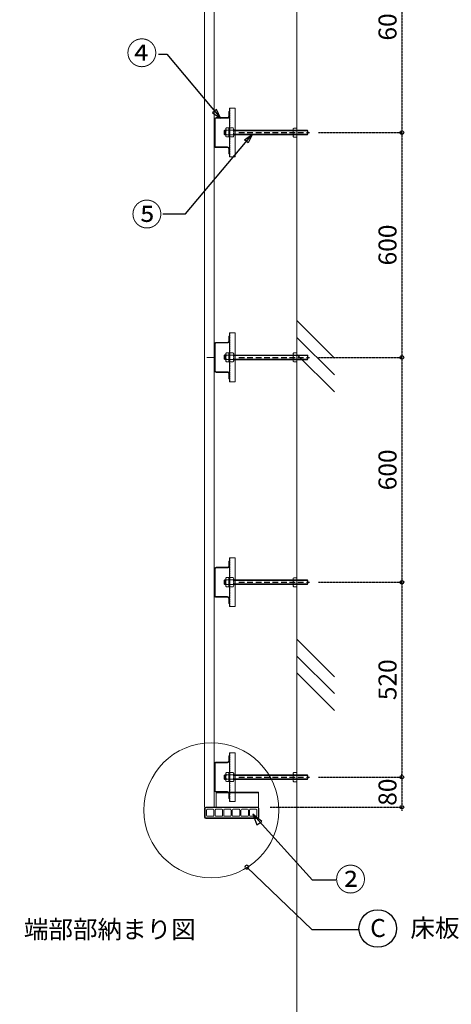
# Model space of a CAD drawing. Units: millimetres. Extents: x 4965 to 25779, y 73132 to 87833.
# Drawn here: x 16379 to 18296, y 79555 to 83933 of the extents above; entities that cross this region are included whole.
import ezdxf
from ezdxf.enums import TextEntityAlignment as Align

# ---------------------------------------------------------------- set-up
doc = ezdxf.new("R2010")
doc.units = ezdxf.units.MM
for name, pattern in [('AI-Linetype-13', [1.905, 1.27, -0.635]), ('HIDDEN', [9.525, 6.35, -3.175]), ('HIDDEN2_sai-BRAND', [0.1875, 0.125, -0.0625]), ('HIDDEN_sai-BRAND', [9.525, 6.35, -3.175])]:
    doc.linetypes.add(name, pattern=pattern)
doc.layers.get('Defpoints').update_dxf_attribs({"color": 43})
for name, color, linetype in [('01-RW1_sai-BRAND', 5, 'Continuous'), ('02-ND1_sai-BRAND', 4, 'Continuous'), ('03-OB1_sai-BRAND', 3, 'Continuous'), ('04-BS1', 1, 'Continuous'), ('04-BS1_sai-BRAND', 1, 'Continuous'), ('A01SP1', 3, 'Continuous'), ('A04MO1', 3, 'Continuous'), ('デッキ', 7, 'Continuous'), ('支持脚', 7, 'Continuous'), ('詳細図', 7, 'Continuous')]:
    doc.layers.add(name, color=color, linetype=linetype)
doc.styles.add('sai-BRAND_BIG', font='simplex.shx', dxfattribs={"width": 0.8, "bigfont": 'bigfont.shx'})
doc.styles.add('sai-BRAND_GOTHIC', font='txt')
doc.dimstyles.new('sai-BRAND_15', dxfattribs={"dimscale": 50, "dimtxt": 1, "dimasz": 0.1, "dimexe": 0, "dimexo": 0.5, "dimgap": 0.3, "dimtad": 1, "dimdec": 0, "dimzin": 0, "dimdsep": 46, "dimtxsty": 'sai-BRAND_BIG', "dimblk1": 'y-dot', "dimblk2": 'y-dot', "dimsah": 1, "dimcen": 0.1, "dimclrd": 3, "dimclre": 5, "dimclrt": 3, "dimaunit": 1, "dimadec": 0, "dimazin": 0, "dimtfac": 0.01, "dimtdec": 0, "dimtix": 1, "dimtmove": 2, "dimatfit": 3, "dimldrblk": 'y-dot', "dimfxl": 0, "dimtvp": 0.733333, "dimtolj": 1, "dimtzin": 0, "dimarcsym": 0})

# ---------------------------------------------------------------- blocks, each defined once
blk = doc.blocks.new('y-dot')
at = {"color": 3, "linetype": 'Continuous'}
blk.add_line((0, 0), (-1, 0), dxfattribs=at)
blk.add_circle((0, 0), 1, dxfattribs=at)
blk = doc.blocks.new('*D227')
at = {"layer": 'A01SP1', "color": 5, "linetype": 'AI-Linetype-13', "lineweight": -2, "transparency": 16777216}
for p, q in [((17706.7, 84431.3), (18076.7, 84431.3)), ((17706.7, 83431.4), (18076.7, 83431.4))]:
    blk.add_line(p, q, dxfattribs=at)
at = {"layer": 'A01SP1', "color": 3, "linetype": 'AI-Linetype-13', "lineweight": -2, "transparency": 16777216}
blk.add_line((18076.7, 84423.3), (18076.7, 83439.4), dxfattribs=at)
at = {"layer": 'Defpoints', "color": 0, "linetype": 'AI-Linetype-13', "transparency": 16777216}
for p in [(17666.7, 84431.3), (17666.7, 83431.4), (18076.7, 83431.4)]:
    blk.add_point(p, dxfattribs=at)
at = {"layer": 'A01SP1', "color": 3, "linetype": 'AI-Linetype-13', "lineweight": -2, "transparency": 16777216, "xscale": 8, "yscale": 8, "zscale": 8}
for p, rotation in [((18076.7, 84431.3), 90), ((18076.7, 83431.4), 270)]:
    blk.add_blockref('y-dot', p, dxfattribs=dict(at, rotation=rotation))
at = {"layer": 'A01SP1', "color": 3, "linetype": 'AI-Linetype-13', "lineweight": 9, "transparency": 16777216, "insert": (18012.7, 83931.3), "char_height": 80, "attachment_point": 5, "rotation": 90, "style": 'sai-BRAND_BIG'}
blk.add_mtext('\\A1;600', dxfattribs=at)
blk = doc.blocks.new('*D229')
at = {"layer": 'A01SP1', "color": 5, "linetype": 'AI-Linetype-13', "lineweight": -2, "transparency": 16777216}
for p, q in [((17706.7, 83431.4), (18076.7, 83431.4)), ((17706.7, 82431.4), (18076.7, 82431.4))]:
    blk.add_line(p, q, dxfattribs=at)
at = {"layer": 'A01SP1', "color": 3, "linetype": 'AI-Linetype-13', "lineweight": -2, "transparency": 16777216}
blk.add_line((18076.7, 83423.4), (18076.7, 82439.4), dxfattribs=at)
at = {"layer": 'Defpoints', "color": 0, "linetype": 'AI-Linetype-13', "transparency": 16777216}
for p in [(17666.7, 83431.4), (17666.7, 82431.4), (18076.7, 82431.4)]:
    blk.add_point(p, dxfattribs=at)
at = {"layer": 'A01SP1', "color": 3, "linetype": 'AI-Linetype-13', "lineweight": -2, "transparency": 16777216, "xscale": 8, "yscale": 8, "zscale": 8}
for p, rotation in [((18076.7, 83431.4), 90), ((18076.7, 82431.4), 270)]:
    blk.add_blockref('y-dot', p, dxfattribs=dict(at, rotation=rotation))
at = {"layer": 'A01SP1', "color": 3, "linetype": 'AI-Linetype-13', "lineweight": 9, "transparency": 16777216, "insert": (18012.7, 82931.4), "char_height": 80, "attachment_point": 5, "rotation": 90, "style": 'sai-BRAND_BIG'}
blk.add_mtext('\\A1;600', dxfattribs=at)
blk = doc.blocks.new('*D221')
at = {"layer": 'A01SP1', "color": 5, "linetype": 'AI-Linetype-13', "lineweight": -2, "transparency": 16777216}
for p, q in [((17706.7, 82431.4), (18076.7, 82431.4)), ((17706.7, 81431.5), (18076.7, 81431.5))]:
    blk.add_line(p, q, dxfattribs=at)
at = {"layer": 'A01SP1', "color": 3, "linetype": 'AI-Linetype-13', "lineweight": -2, "transparency": 16777216}
blk.add_line((18076.7, 82423.4), (18076.7, 81439.5), dxfattribs=at)
at = {"layer": 'Defpoints', "color": 0, "linetype": 'AI-Linetype-13', "transparency": 16777216}
for p in [(17666.7, 82431.4), (17666.7, 81431.5), (18076.7, 81431.5)]:
    blk.add_point(p, dxfattribs=at)
at = {"layer": 'A01SP1', "color": 3, "linetype": 'AI-Linetype-13', "lineweight": -2, "transparency": 16777216, "xscale": 8, "yscale": 8, "zscale": 8}
for p, rotation in [((18076.7, 82431.4), 90), ((18076.7, 81431.5), 270)]:
    blk.add_blockref('y-dot', p, dxfattribs=dict(at, rotation=rotation))
at = {"layer": 'A01SP1', "color": 3, "linetype": 'AI-Linetype-13', "lineweight": 9, "transparency": 16777216, "insert": (18012.7, 81931.5), "char_height": 80, "attachment_point": 5, "rotation": 90, "style": 'sai-BRAND_BIG'}
blk.add_mtext('\\A1;600', dxfattribs=at)
blk = doc.blocks.new('HAT80')
at = {"layer": '04-BS1_sai-BRAND', "lineweight": 9}
for p, q in [((-35.3, 0), (-37.1, -0.3)), ((35.6, 0), (-35.6, 0)), ((37.3, -0.3), (35.5, 0)), ((-39.5, -2.8), (-39.9, -4.6)), ((-39.9, -4.6), (-39.9, -35.3)), ((-38.5, -1.3), (-39.5, -2.8)), ((-37.1, -0.3), (-38.5, -1.3)), ((-37.9, -3.1), (-38.3, -4.6)), ((-38.3, -28.4), (-38.3, -4.6)), ((-36.8, -2), (-37.9, -3.1)), ((-35.3, -1.6), (-36.8, -2)), ((35.6, -1.6), (-35.3, -1.6)), ((37, -2), (35.5, -1.6)), ((38.1, -3.1), (37, -2)), ((38.7, -1.3), (37.3, -0.3)), ((38.5, -4.6), (38.1, -3.1)), ((38.5, -4.6), (38.5, -28.6)), ((39.7, -2.8), (38.7, -1.3)), ((40.1, -4.6), (39.7, -2.8)), ((40.1, -35.3), (40.1, -4.6)), ((40.1, -9.2), (40.1, -16.7)), ((-42.9, -38.3), (-56.9, -38.3)), ((-56.9, -38.3), (-56.9, -39.9)), ((-56.9, -39.9), (-42.7, -39.9)), ((-42.9, -38.3), (-41.4, -37.9)), ((-42.9, -39.9), (-41.1, -39.6)), ((-41.4, -37.9), (-40.3, -36.8)), ((-41.1, -39.6), (-39.7, -38.6)), ((-40.3, -36.8), (-39.9, -35.3)), ((-39.7, -38.6), (-38.7, -37.1)), ((-38.7, -37.1), (-38.3, -35.3)), ((-38.3, -35.3), (-38.3, -28)), ((38.5, -28), (38.5, -35.3)), ((38.5, -35.3), (38.8, -37.1)), ((38.8, -37.1), (39.8, -38.6)), ((39.8, -38.6), (41.3, -39.6)), ((40.1, -35.3), (40.5, -36.8)), ((40.5, -36.8), (41.6, -37.9)), ((41.3, -39.6), (43.1, -39.9)), ((41.6, -37.9), (43.1, -38.3)), ((56.5, -38.3), (43.1, -38.3)), ((43.1, -39.9), (56.5, -39.9)), ((56.5, -39.9), (56.5, -38.3))]:
    blk.add_line(p, q, dxfattribs=at)
blk = doc.blocks.new('*D222')
at = {"layer": 'A01SP1', "color": 5, "linetype": 'AI-Linetype-13', "lineweight": -2, "transparency": 16777216}
for p, q in [((17706.7, 81431.5), (18076.7, 81431.5)), ((17706.7, 80564.9), (18076.7, 80564.9))]:
    blk.add_line(p, q, dxfattribs=at)
at = {"layer": 'A01SP1', "color": 3, "linetype": 'AI-Linetype-13', "lineweight": -2, "transparency": 16777216}
blk.add_line((18076.7, 81423.5), (18076.7, 80572.9), dxfattribs=at)
at = {"layer": 'Defpoints', "color": 0, "linetype": 'AI-Linetype-13', "transparency": 16777216}
for p in [(17666.7, 81431.5), (17666.7, 80564.9), (18076.7, 80564.9)]:
    blk.add_point(p, dxfattribs=at)
at = {"layer": 'A01SP1', "color": 3, "linetype": 'AI-Linetype-13', "lineweight": -2, "transparency": 16777216, "xscale": 8, "yscale": 8, "zscale": 8}
for p, rotation in [((18076.7, 81431.5), 90), ((18076.7, 80564.9), 270)]:
    blk.add_blockref('y-dot', p, dxfattribs=dict(at, rotation=rotation))
at = {"layer": 'A01SP1', "color": 3, "linetype": 'AI-Linetype-13', "lineweight": 9, "transparency": 16777216, "insert": (18012.7, 80998.2), "char_height": 80, "attachment_point": 5, "rotation": 90, "style": 'sai-BRAND_BIG'}
blk.add_mtext('\\A1;520', dxfattribs=at)
blk = doc.blocks.new('*D238')
at = {"layer": 'A01SP1', "color": 5, "linetype": 'AI-Linetype-13', "lineweight": -2, "transparency": 16777216}
for p, q in [((17706.7, 80564.9), (18076.7, 80564.9)), ((17491.2, 80431.6), (18076.7, 80431.6))]:
    blk.add_line(p, q, dxfattribs=at)
at = {"layer": 'A01SP1', "color": 3, "linetype": 'AI-Linetype-13', "lineweight": -2, "transparency": 16777216}
for p, q in [((18076.7, 80572.9), (18076.7, 80580.9)), ((18076.7, 80564.9), (18076.7, 80431.6)), ((18076.7, 80423.6), (18076.7, 80415.6))]:
    blk.add_line(p, q, dxfattribs=at)
at = {"layer": 'Defpoints', "color": 0, "linetype": 'AI-Linetype-13', "transparency": 16777216}
for p in [(17666.7, 80564.9), (17451.2, 80431.6), (18076.7, 80431.6)]:
    blk.add_point(p, dxfattribs=at)
at = {"layer": 'A01SP1', "color": 3, "linetype": 'AI-Linetype-13', "lineweight": -2, "transparency": 16777216, "xscale": 8, "yscale": 8, "zscale": 8}
for p, rotation in [((18076.7, 80564.9), 270), ((18076.7, 80431.6), 90)]:
    blk.add_blockref('y-dot', p, dxfattribs=dict(at, rotation=rotation))
at = {"layer": 'A01SP1', "color": 3, "linetype": 'AI-Linetype-13', "lineweight": 9, "transparency": 16777216, "insert": (18012.7, 80498.2), "char_height": 80, "attachment_point": 5, "rotation": 90, "style": 'sai-BRAND_BIG'}
blk.add_mtext('\\A1;80', dxfattribs=at)
blk = doc.blocks.new('block 17728')
at = {"layer": '01-RW1_sai-BRAND', "lineweight": 9}
for points in [[(-68.41, -45.07), (-68.41, -46.25)], [(-68.31, -44.97), (-61.39, -44.97)], [(-61.29, -45.07), (-61.29, -46.25)], [(-61.39, -46.35), (-68.31, -46.35)]]:
    blk.add_lwpolyline(points, dxfattribs=at)
for points in [[(-68.31, -44.97), (-68.36, -44.97), (-68.41, -45.01), (-68.41, -45.07), (-68.41, -45.07), (-68.41, -45.07), (-68.41, -45.07)], [(-61.29, -45.07), (-61.29, -45.01), (-61.33, -44.97), (-61.39, -44.97), (-61.39, -44.97), (-61.39, -44.97), (-61.39, -44.97)], [(-68.41, -46.25), (-68.41, -46.3), (-68.36, -46.35), (-68.31, -46.35), (-68.31, -46.35), (-68.31, -46.35), (-68.31, -46.35)], [(-61.39, -46.35), (-61.33, -46.35), (-61.29, -46.3), (-61.29, -46.25), (-61.29, -46.25), (-61.29, -46.25), (-61.29, -46.25)]]:
    blk.add_open_spline(points, degree=3, knots=[0, 0, 0, 0, 1, 1, 1, 2, 2, 2, 2], dxfattribs=at)
blk = doc.blocks.new('AW-S')
at = {"layer": '01-RW1_sai-BRAND', "lineweight": 9}
for points in [[(-69.4, 0), (69.4, 0)], [(-72.4, -3), (-72.4, -27)], [(-67.4, -22.3), (-67.4, -7.7)], [(-65.4, -5.7), (-49.4, -5.7)], [(-49.4, -24.3), (-65.4, -24.3)], [(-47.4, -7.7), (-47.4, -22.3)], [(-44.4, -22.3), (-44.4, -7.7)], [(-42.4, -5.7), (-26.5, -5.7)], [(-26.5, -24.3), (-42.4, -24.3)], [(-24.5, -7.7), (-24.5, -22.3)], [(-21.5, -22.3), (-21.5, -7.7)], [(-19.5, -5.7), (-3.5, -5.7)], [(-3.5, -24.3), (-19.5, -24.3)], [(-1.5, -7.7), (-1.5, -22.3)], [(1.5, -22.3), (1.5, -7.7)], [(3.5, -5.7), (19.5, -5.7)], [(19.5, -24.3), (3.5, -24.3)], [(21.5, -7.7), (21.5, -22.3)], [(24.5, -22.3), (24.5, -7.7)], [(26.5, -5.7), (42.4, -5.7)], [(42.4, -24.3), (26.5, -24.3)], [(44.4, -7.7), (44.4, -22.3)], [(47.4, -22.3), (47.4, -7.7)], [(49.4, -5.7), (65.4, -5.7)], [(65.4, -24.3), (49.4, -24.3)], [(67.4, -7.7), (67.4, -22.3)], [(72.4, -3), (72.4, -27)], [(69.4, -30), (-69.4, -30)]]:
    blk.add_lwpolyline(points, dxfattribs=at)
for points in [[(-69.4, 0), (-71.1, 0), (-72.4, -1.4), (-72.4, -3), (-72.4, -3), (-72.4, -3), (-72.4, -3)], [(72.4, -3), (72.4, -1.4), (71.1, 0), (69.4, 0), (69.4, 0), (69.4, 0), (69.4, 0)], [(-67.4, -7.7), (-67.4, -7.7), (-67.4, -7.7), (-67.4, -7.7), (-67.4, -6.6), (-66.5, -5.7), (-65.4, -5.7)], [(-65.4, -24.3), (-65.4, -24.3), (-65.4, -24.3), (-65.4, -24.3), (-66.5, -24.3), (-67.4, -23.4), (-67.4, -22.3)], [(-49.4, -5.7), (-49.4, -5.7), (-49.4, -5.7), (-49.4, -5.7), (-48.3, -5.7), (-47.4, -6.6), (-47.4, -7.7)], [(-47.4, -22.3), (-47.4, -22.3), (-47.4, -22.3), (-47.4, -22.3), (-47.4, -23.4), (-48.3, -24.3), (-49.4, -24.3)], [(-44.4, -7.7), (-44.4, -7.7), (-44.4, -7.7), (-44.4, -7.7), (-44.4, -6.6), (-43.5, -5.7), (-42.4, -5.7)], [(-42.4, -24.3), (-42.4, -24.3), (-42.4, -24.3), (-42.4, -24.3), (-43.5, -24.3), (-44.4, -23.4), (-44.4, -22.3)], [(-26.5, -5.7), (-26.5, -5.7), (-26.5, -5.7), (-26.5, -5.7), (-25.4, -5.7), (-24.5, -6.6), (-24.5, -7.7)], [(-24.5, -22.3), (-24.5, -22.3), (-24.5, -22.3), (-24.5, -22.3), (-24.5, -23.4), (-25.4, -24.3), (-26.5, -24.3)], [(-21.5, -7.7), (-21.5, -7.7), (-21.5, -7.7), (-21.5, -7.7), (-21.5, -6.6), (-20.6, -5.7), (-19.5, -5.7)], [(-19.5, -24.3), (-19.5, -24.3), (-19.5, -24.3), (-19.5, -24.3), (-20.6, -24.3), (-21.5, -23.4), (-21.5, -22.3)], [(-3.5, -5.7), (-3.5, -5.7), (-3.5, -5.7), (-3.5, -5.7), (-2.4, -5.7), (-1.5, -6.6), (-1.5, -7.7)], [(-1.5, -22.3), (-1.5, -22.3), (-1.5, -22.3), (-1.5, -22.3), (-1.5, -23.4), (-2.4, -24.3), (-3.5, -24.3)], [(1.5, -7.7), (1.5, -7.7), (1.5, -7.7), (1.5, -7.7), (1.5, -6.6), (2.4, -5.7), (3.5, -5.7)], [(3.5, -24.3), (3.5, -24.3), (3.5, -24.3), (3.5, -24.3), (2.4, -24.3), (1.5, -23.4), (1.5, -22.3)], [(19.5, -5.7), (19.5, -5.7), (19.5, -5.7), (19.5, -5.7), (20.6, -5.7), (21.5, -6.6), (21.5, -7.7)], [(21.5, -22.3), (21.5, -22.3), (21.5, -22.3), (21.5, -22.3), (21.5, -23.4), (20.6, -24.3), (19.5, -24.3)], [(24.5, -7.7), (24.5, -7.7), (24.5, -7.7), (24.5, -7.7), (24.5, -6.6), (25.4, -5.7), (26.5, -5.7)], [(26.5, -24.3), (26.5, -24.3), (26.5, -24.3), (26.5, -24.3), (25.4, -24.3), (24.5, -23.4), (24.5, -22.3)], [(42.4, -5.7), (42.4, -5.7), (42.4, -5.7), (42.4, -5.7), (43.5, -5.7), (44.4, -6.6), (44.4, -7.7)], [(44.4, -22.3), (44.4, -22.3), (44.4, -22.3), (44.4, -22.3), (44.4, -23.4), (43.5, -24.3), (42.4, -24.3)], [(47.4, -7.7), (47.4, -7.7), (47.4, -7.7), (47.4, -7.7), (47.4, -6.6), (48.3, -5.7), (49.4, -5.7)], [(49.4, -24.3), (49.4, -24.3), (49.4, -24.3), (49.4, -24.3), (48.3, -24.3), (47.4, -23.4), (47.4, -22.3)], [(65.4, -5.7), (65.4, -5.7), (65.4, -5.7), (65.4, -5.7), (66.5, -5.7), (67.4, -6.6), (67.4, -7.7)], [(67.4, -22.3), (67.4, -22.3), (67.4, -22.3), (67.4, -22.3), (67.4, -23.4), (66.5, -24.3), (65.4, -24.3)], [(-72.4, -27), (-72.4, -28.7), (-71.1, -30), (-69.4, -30), (-69.4, -30), (-69.4, -30), (-69.4, -30)], [(69.4, -30), (71.1, -30), (72.4, -28.7), (72.4, -27), (72.4, -27), (72.4, -27), (72.4, -27)]]:
    blk.add_open_spline(points, degree=3, knots=[0, 0, 0, 0, 1, 1, 1, 2, 2, 2, 2], dxfattribs=at)
at = {"layer": '01-RW1_sai-BRAND', "lineweight": 9, "xscale": 20, "yscale": 20, "zscale": 20}
blk.add_blockref('block 17728', (1297, 898.1), dxfattribs=at)

msp = doc.modelspace()

# ---------------------------------------------------------------- linework, layer by layer
at = {"layer": '02-ND1_sai-BRAND', "color": 1, "linetype": 'HIDDEN2_sai-BRAND', "ltscale": 200}
for p, q in [((17352.41, 83431.38), (17666.69, 83431.38)), ((17352.41, 82431.44), (17666.69, 82431.44)), ((17352.41, 81431.51), (17666.69, 81431.51)), ((17352.41, 80564.91), (17666.69, 80564.91))]:
    msp.add_line(p, q, dxfattribs=at)
at = {"layer": '02-ND1_sai-BRAND', "lineweight": 18}
for p, q in [((17251.94, 80498.24), (17439.85, 80498.24)), ((17251.94, 80431.58), (17251.94, 80498.24)), ((17251.94, 80495.58), (17439.85, 80495.58)), ((17439.85, 80431.58), (17439.85, 80498.24)), ((17251.94, 80431.58), (17439.85, 80431.58))]:
    msp.add_line(p, q, dxfattribs=at)
at = {"layer": '03-OB1_sai-BRAND', "lineweight": 9}
for p, q in [((17335.2, 83323.5), (17335.2, 83323.5)), ((17335.2, 82323.57), (17335.2, 82323.57)), ((17335.2, 81323.63), (17335.2, 81323.63)), ((17335.2, 80457.03), (17335.2, 80457.03))]:
    msp.add_line(p, q, dxfattribs=at)
at = {"layer": '04-BS1', "lineweight": 18}
for p, q in [((17776.46, 82428.27), (17609.79, 82594.94)), ((17776.46, 82353.28), (17609.79, 82519.95)), ((17776.46, 82278.29), (17609.79, 82444.97)), ((17776.46, 81011.67), (17609.79, 81178.34)), ((17776.46, 80936.68), (17609.79, 81103.35)), ((17776.46, 80861.69), (17609.79, 81028.36))]:
    msp.add_line(p, q, dxfattribs=at)
at = {"layer": '04-BS1_sai-BRAND', "lineweight": 9}
for p, q in [((17310.24, 83540.3), (17310.24, 83431.9)), ((17310.24, 83540.3), (17335.2, 83540.3)), ((17315.24, 83540.3), (17315.24, 83540.3)), ((17335.2, 83540.3), (17335.2, 83537.64)), ((17335.2, 83323.5), (17335.2, 83537.64)), ((17290.26, 83442.18), (17287.76, 83439.68)), ((17287.76, 83439.68), (17287.76, 83424.12)), ((17287.76, 83439.68), (17294.11, 83439.68)), ((17290.26, 83421.63), (17287.76, 83424.12)), ((17287.76, 83424.12), (17294.11, 83424.12)), ((17287.76, 83424.12), (17287.76, 83424.12)), ((17290.26, 83442.18), (17294.11, 83442.18)), ((17290.26, 83442.18), (17290.26, 83421.63)), ((17290.26, 83421.63), (17294.11, 83421.63)), ((17294.11, 83416.84), (17294.11, 83447.03)), ((17307.42, 83452.08), (17297.06, 83452.08)), ((17297.06, 83441.99), (17307.42, 83441.99)), ((17297.06, 83421.81), (17307.42, 83421.81)), ((17297.06, 83411.73), (17307.42, 83411.73)), ((17307.42, 83411.73), (17307.42, 83452.08)), ((17310.24, 83450.79), (17307.42, 83450.79)), ((17307.42, 83413.01), (17307.42, 83450.79)), ((17310.24, 83431.52), (17307.42, 83432.28)), ((17310.24, 83413.01), (17307.42, 83413.01)), ((17308.57, 83431.76), (17308.57, 83431.9)), ((17310.24, 83413.01), (17310.24, 83450.79)), ((17310.24, 83323.5), (17310.24, 83431.9)), ((17326.59, 83452.08), (17312.91, 83452.08)), ((17312.91, 83452.08), (17312.91, 83411.73)), ((17326.59, 83441.99), (17312.91, 83441.99)), ((17326.59, 83421.81), (17312.91, 83421.81)), ((17312.91, 83411.73), (17326.59, 83411.73)), ((17329.55, 83446.96), (17329.55, 83416.77)), ((17656.76, 83441.93), (17329.55, 83441.93)), ((17656.76, 83439.44), (17329.55, 83439.44)), ((17656.76, 83423.88), (17329.55, 83423.88)), ((17656.76, 83421.39), (17329.55, 83421.39)), ((17593.15, 83446.44), (17593.15, 83416.24)), ((17596.11, 83451.55), (17609.79, 83451.55)), ((17596.11, 83441.47), (17609.79, 83441.47)), ((17596.11, 83421.29), (17609.79, 83421.29)), ((17609.79, 83411.2), (17596.11, 83411.2)), ((17609.79, 83451.55), (17609.79, 83411.2)), ((17656.76, 83421.39), (17656.76, 83441.93)), ((17656.76, 83441.93), (17659.26, 83439.44)), ((17656.76, 83421.39), (17659.26, 83423.88)), ((17659.26, 83423.88), (17659.26, 83439.44)), ((17659.26, 83423.88), (17659.26, 83423.88)), ((17310.24, 83323.5), (17335.2, 83323.5)), ((17310.24, 82540.37), (17310.24, 82431.97)), ((17310.24, 82540.37), (17335.2, 82540.37)), ((17315.24, 82540.37), (17315.24, 82540.37)), ((17335.2, 82540.37), (17335.2, 82537.71)), ((17335.2, 82323.57), (17335.2, 82537.71)), ((17294.11, 82416.91), (17294.11, 82447.1)), ((17307.42, 82452.14), (17297.06, 82452.14)), ((17307.42, 82411.8), (17307.42, 82452.14)), ((17310.24, 82450.85), (17307.42, 82450.85)), ((17307.42, 82413.08), (17307.42, 82450.85)), ((17310.24, 82413.08), (17310.24, 82450.85)), ((17326.59, 82452.14), (17312.91, 82452.14)), ((17312.91, 82452.14), (17312.91, 82411.8)), ((17329.55, 82447.03), (17329.55, 82416.83)), ((17593.15, 82446.51), (17593.15, 82416.31)), ((17596.11, 82451.62), (17609.79, 82451.62)), ((17609.79, 82451.62), (17609.79, 82411.27)), ((17290.26, 82442.24), (17287.76, 82439.75)), ((17287.76, 82439.75), (17287.76, 82424.19)), ((17287.76, 82439.75), (17294.11, 82439.75)), ((17290.26, 82421.7), (17287.76, 82424.19)), ((17287.76, 82424.19), (17294.11, 82424.19)), ((17287.76, 82424.19), (17287.76, 82424.19)), ((17290.26, 82442.24), (17294.11, 82442.24)), ((17290.26, 82442.24), (17290.26, 82421.7)), ((17290.26, 82421.7), (17294.11, 82421.7)), ((17297.06, 82442.06), (17307.42, 82442.06)), ((17297.06, 82421.88), (17307.42, 82421.88)), ((17297.06, 82411.8), (17307.42, 82411.8)), ((17310.24, 82431.59), (17307.42, 82432.34)), ((17310.24, 82413.08), (17307.42, 82413.08)), ((17308.57, 82431.83), (17308.57, 82431.97)), ((17310.24, 82323.57), (17310.24, 82431.97)), ((17326.59, 82442.06), (17312.91, 82442.06)), ((17326.59, 82421.88), (17312.91, 82421.88)), ((17312.91, 82411.8), (17326.59, 82411.8)), ((17656.76, 82442), (17329.55, 82442)), ((17656.76, 82439.51), (17329.55, 82439.51)), ((17656.76, 82423.95), (17329.55, 82423.95)), ((17656.76, 82421.45), (17329.55, 82421.45)), ((17596.11, 82441.53), (17609.79, 82441.53)), ((17596.11, 82421.35), (17609.79, 82421.35)), ((17609.79, 82411.27), (17596.11, 82411.27)), ((17656.76, 82421.45), (17656.76, 82442)), ((17656.76, 82442), (17659.26, 82439.51)), ((17656.76, 82421.45), (17659.26, 82423.95)), ((17659.26, 82423.95), (17659.26, 82439.51)), ((17659.26, 82423.95), (17659.26, 82423.95)), ((17310.24, 82323.57), (17335.2, 82323.57)), ((17310.24, 81540.44), (17310.24, 81432.04)), ((17310.24, 81540.44), (17335.2, 81540.44)), ((17315.24, 81540.44), (17315.24, 81540.44)), ((17335.2, 81540.44), (17335.2, 81537.78)), ((17335.2, 81323.63), (17335.2, 81537.78)), ((17290.26, 81442.31), (17287.76, 81439.82)), ((17287.76, 81439.82), (17287.76, 81424.26)), ((17287.76, 81439.82), (17294.11, 81439.82)), ((17290.26, 81442.31), (17294.11, 81442.31)), ((17290.26, 81442.31), (17290.26, 81421.76)), ((17294.11, 81416.98), (17294.11, 81447.17)), ((17307.42, 81452.21), (17297.06, 81452.21)), ((17297.06, 81442.13), (17307.42, 81442.13)), ((17307.42, 81411.86), (17307.42, 81452.21)), ((17310.24, 81450.92), (17307.42, 81450.92)), ((17307.42, 81413.15), (17307.42, 81450.92)), ((17310.24, 81413.15), (17310.24, 81450.92)), ((17326.59, 81452.21), (17312.91, 81452.21)), ((17312.91, 81452.21), (17312.91, 81411.86)), ((17326.59, 81442.13), (17312.91, 81442.13)), ((17329.55, 81447.1), (17329.55, 81416.9)), ((17656.76, 81442.07), (17329.55, 81442.07)), ((17656.76, 81439.57), (17329.55, 81439.57)), ((17593.15, 81446.57), (17593.15, 81416.38)), ((17596.11, 81451.69), (17609.79, 81451.69)), ((17596.11, 81441.6), (17609.79, 81441.6)), ((17609.79, 81451.69), (17609.79, 81411.34)), ((17656.76, 81421.52), (17656.76, 81442.07)), ((17656.76, 81442.07), (17659.26, 81439.57)), ((17659.26, 81424.01), (17659.26, 81439.57)), ((17290.26, 81421.76), (17287.76, 81424.26)), ((17287.76, 81424.26), (17294.11, 81424.26)), ((17287.76, 81424.26), (17287.76, 81424.26)), ((17290.26, 81421.76), (17294.11, 81421.76)), ((17297.06, 81421.95), (17307.42, 81421.95)), ((17297.06, 81411.86), (17307.42, 81411.86)), ((17310.24, 81431.66), (17307.42, 81432.41)), ((17310.24, 81413.15), (17307.42, 81413.15)), ((17308.57, 81431.89), (17308.57, 81432.04)), ((17310.24, 81323.63), (17310.24, 81432.04)), ((17326.59, 81421.95), (17312.91, 81421.95)), ((17312.91, 81411.86), (17326.59, 81411.86)), ((17656.76, 81424.01), (17329.55, 81424.01)), ((17656.76, 81421.52), (17329.55, 81421.52)), ((17596.11, 81421.42), (17609.79, 81421.42)), ((17609.79, 81411.34), (17596.11, 81411.34)), ((17656.76, 81421.52), (17659.26, 81424.01)), ((17659.26, 81424.01), (17659.26, 81424.01)), ((17310.24, 81323.63), (17335.2, 81323.63)), ((17310.24, 80673.84), (17310.24, 80565.44)), ((17310.24, 80673.84), (17335.2, 80673.84)), ((17315.24, 80673.84), (17315.24, 80673.84)), ((17335.2, 80673.84), (17335.2, 80671.18)), ((17335.2, 80457.03), (17335.2, 80671.18)), ((17290.26, 80575.71), (17287.76, 80573.22)), ((17287.76, 80573.22), (17287.76, 80557.66)), ((17287.76, 80573.22), (17294.11, 80573.22)), ((17290.26, 80575.71), (17294.11, 80575.71)), ((17290.26, 80575.71), (17290.26, 80555.16)), ((17294.11, 80550.38), (17294.11, 80580.57)), ((17307.42, 80585.61), (17297.06, 80585.61)), ((17297.06, 80575.53), (17307.42, 80575.53)), ((17307.42, 80545.26), (17307.42, 80585.61)), ((17310.24, 80584.32), (17307.42, 80584.32)), ((17307.42, 80546.55), (17307.42, 80584.32)), ((17310.24, 80565.06), (17307.42, 80565.81)), ((17308.57, 80565.29), (17308.57, 80565.44)), ((17310.24, 80546.55), (17310.24, 80584.32)), ((17310.24, 80457.03), (17310.24, 80565.44)), ((17326.59, 80585.61), (17312.91, 80585.61)), ((17312.91, 80585.61), (17312.91, 80545.26)), ((17326.59, 80575.53), (17312.91, 80575.53)), ((17329.55, 80580.5), (17329.55, 80550.3)), ((17656.76, 80575.47), (17329.55, 80575.47)), ((17656.76, 80572.97), (17329.55, 80572.97)), ((17593.15, 80579.97), (17593.15, 80549.78)), ((17596.11, 80585.09), (17609.79, 80585.09)), ((17596.11, 80575), (17609.79, 80575)), ((17609.79, 80585.09), (17609.79, 80544.74)), ((17656.76, 80554.92), (17656.76, 80575.47)), ((17656.76, 80575.47), (17659.26, 80572.97)), ((17659.26, 80557.41), (17659.26, 80572.97)), ((17290.26, 80555.16), (17287.76, 80557.66)), ((17287.76, 80557.66), (17294.11, 80557.66)), ((17287.76, 80557.66), (17287.76, 80557.66)), ((17290.26, 80555.16), (17294.11, 80555.16)), ((17297.06, 80555.35), (17307.42, 80555.35)), ((17297.06, 80545.26), (17307.42, 80545.26)), ((17310.24, 80546.55), (17307.42, 80546.55)), ((17326.59, 80555.35), (17312.91, 80555.35)), ((17312.91, 80545.26), (17326.59, 80545.26)), ((17656.76, 80557.41), (17329.55, 80557.41)), ((17656.76, 80554.92), (17329.55, 80554.92)), ((17596.11, 80554.82), (17609.79, 80554.82)), ((17609.79, 80544.74), (17596.11, 80544.74)), ((17656.76, 80554.92), (17659.26, 80557.41)), ((17659.26, 80557.41), (17659.26, 80557.41)), ((17310.24, 80457.03), (17335.2, 80457.03))]:
    msp.add_line(p, q, dxfattribs=at)
at = {"layer": '04-BS1_sai-BRAND', "linetype": 'HIDDEN', "lineweight": 9}
for p, q in [((17312.91, 83540.3), (17312.91, 83431.9)), ((17312.9, 83323.5), (17312.9, 83431.9)), ((17312.91, 82540.37), (17312.91, 82431.97)), ((17312.9, 82323.57), (17312.9, 82431.97)), ((17312.91, 81540.44), (17312.91, 81432.04)), ((17312.9, 81323.63), (17312.9, 81432.04)), ((17312.91, 80673.84), (17312.91, 80565.44)), ((17312.9, 80457.03), (17312.9, 80565.44))]:
    msp.add_line(p, q, dxfattribs=at)
at = {"layer": '04-BS1_sai-BRAND', "lineweight": 9}
for points in [[(17294.11, 83446.96), (17294.09, 83448.66), (17295.57, 83450.37), (17297.06, 83452.08)], [(17297.06, 83411.73), (17295.57, 83413.44), (17294.09, 83415.14), (17294.11, 83416.84)], [(17297.06, 83441.99), (17295.59, 83443.64), (17294.12, 83445.3), (17294.11, 83446.96)], [(17294.11, 83416.84), (17294.12, 83418.51), (17295.59, 83420.16), (17297.06, 83421.81)], [(17326.59, 83452.08), (17328.09, 83450.37), (17329.59, 83448.66), (17329.55, 83446.96)], [(17329.55, 83446.96), (17329.5, 83445.34), (17328.04, 83443.74), (17326.59, 83442.13)], [(17326.59, 83421.81), (17328.06, 83420.16), (17329.52, 83418.51), (17329.55, 83416.84)], [(17329.55, 83416.84), (17329.57, 83415.14), (17328.08, 83413.44), (17326.59, 83411.73)], [(17596.11, 83451.55), (17594.61, 83449.84), (17593.1, 83448.13), (17593.15, 83446.44)], [(17593.15, 83416.32), (17593.13, 83414.61), (17594.62, 83412.91), (17596.11, 83411.2)], [(17593.15, 83446.44), (17593.2, 83444.82), (17594.65, 83443.21), (17596.11, 83441.61)], [(17596.11, 83421.29), (17594.64, 83419.64), (17593.17, 83417.98), (17593.15, 83416.32)], [(17294.11, 82447.03), (17294.09, 82448.73), (17295.57, 82450.44), (17297.06, 82452.14)], [(17297.06, 82442.06), (17295.59, 82443.71), (17294.12, 82445.37), (17294.11, 82447.03)], [(17326.59, 82452.14), (17328.09, 82450.44), (17329.59, 82448.72), (17329.55, 82447.03)], [(17329.55, 82447.03), (17329.5, 82445.41), (17328.04, 82443.8), (17326.59, 82442.2)], [(17596.11, 82451.62), (17594.61, 82449.91), (17593.1, 82448.2), (17593.15, 82446.51)], [(17593.15, 82446.51), (17593.2, 82444.88), (17594.65, 82443.28), (17596.11, 82441.67)], [(17297.06, 82411.8), (17295.57, 82413.5), (17294.09, 82415.21), (17294.11, 82416.91)], [(17294.11, 82416.91), (17294.12, 82418.57), (17295.59, 82420.23), (17297.06, 82421.88)], [(17326.59, 82421.88), (17328.06, 82420.23), (17329.52, 82418.57), (17329.55, 82416.91)], [(17329.55, 82416.91), (17329.57, 82415.21), (17328.08, 82413.5), (17326.59, 82411.8)], [(17593.15, 82416.38), (17593.13, 82414.68), (17594.62, 82412.98), (17596.11, 82411.27)], [(17596.11, 82421.35), (17594.64, 82419.7), (17593.17, 82418.05), (17593.15, 82416.38)], [(17294.11, 81447.1), (17294.09, 81448.79), (17295.57, 81450.5), (17297.06, 81452.21)], [(17297.06, 81442.13), (17295.59, 81443.78), (17294.12, 81445.43), (17294.11, 81447.1)], [(17326.59, 81452.21), (17328.09, 81450.5), (17329.59, 81448.79), (17329.55, 81447.1)], [(17329.55, 81447.1), (17329.5, 81445.47), (17328.04, 81443.87), (17326.59, 81442.26)], [(17596.11, 81451.69), (17594.61, 81449.98), (17593.1, 81448.26), (17593.15, 81446.57)], [(17593.15, 81446.57), (17593.2, 81444.95), (17594.65, 81443.34), (17596.11, 81441.74)], [(17297.06, 81411.86), (17295.57, 81413.57), (17294.09, 81415.27), (17294.11, 81416.98)], [(17294.11, 81416.98), (17294.12, 81418.64), (17295.59, 81420.3), (17297.06, 81421.95)], [(17326.59, 81421.95), (17328.06, 81420.3), (17329.52, 81418.64), (17329.55, 81416.98)], [(17329.55, 81416.98), (17329.57, 81415.27), (17328.08, 81413.57), (17326.59, 81411.86)], [(17593.15, 81416.45), (17593.13, 81414.75), (17594.62, 81413.04), (17596.11, 81411.34)], [(17596.11, 81421.42), (17594.64, 81419.77), (17593.17, 81418.11), (17593.15, 81416.45)], [(17294.11, 80580.5), (17294.09, 80582.19), (17295.57, 80583.9), (17297.06, 80585.61)], [(17297.06, 80575.53), (17295.59, 80577.18), (17294.12, 80578.83), (17294.11, 80580.5)], [(17326.59, 80585.61), (17328.09, 80583.9), (17329.59, 80582.19), (17329.55, 80580.5)], [(17329.55, 80580.5), (17329.5, 80578.87), (17328.04, 80577.27), (17326.59, 80575.66)], [(17596.11, 80585.09), (17594.61, 80583.38), (17593.1, 80581.66), (17593.15, 80579.97)], [(17593.15, 80579.97), (17593.2, 80578.35), (17594.65, 80576.74), (17596.11, 80575.14)], [(17297.06, 80545.26), (17295.57, 80546.97), (17294.09, 80548.67), (17294.11, 80550.38)], [(17294.11, 80550.38), (17294.12, 80552.04), (17295.59, 80553.7), (17297.06, 80555.35)], [(17326.59, 80555.35), (17328.06, 80553.7), (17329.52, 80552.04), (17329.55, 80550.38)], [(17329.55, 80550.38), (17329.57, 80548.67), (17328.08, 80546.97), (17326.59, 80545.26)], [(17593.15, 80549.85), (17593.13, 80548.15), (17594.62, 80546.44), (17596.11, 80544.74)], [(17596.11, 80554.82), (17594.64, 80553.17), (17593.17, 80551.51), (17593.15, 80549.85)]]:
    msp.add_open_spline(points, degree=3, dxfattribs=at)
for points in [[(17297.06, 83421.81), (17295.58, 83425.18), (17294.11, 83428.54), (17294.11, 83431.9), (17294.11, 83435.26), (17295.58, 83438.63), (17297.06, 83441.99)], [(17326.59, 83441.99), (17328.07, 83438.63), (17329.55, 83435.26), (17329.55, 83431.9), (17329.55, 83428.54), (17328.07, 83425.18), (17326.59, 83421.81)], [(17596.11, 83441.47), (17594.63, 83438.1), (17593.15, 83434.74), (17593.15, 83431.38), (17593.15, 83428.01), (17594.63, 83424.65), (17596.11, 83421.29)], [(17297.06, 82421.88), (17295.58, 82425.25), (17294.11, 82428.6), (17294.11, 82431.97), (17294.11, 82435.33), (17295.58, 82438.69), (17297.06, 82442.06)], [(17326.59, 82442.06), (17328.07, 82438.69), (17329.55, 82435.33), (17329.55, 82431.97), (17329.55, 82428.6), (17328.07, 82425.25), (17326.59, 82421.88)], [(17596.11, 82441.53), (17594.63, 82438.17), (17593.15, 82434.8), (17593.15, 82431.44), (17593.15, 82428.08), (17594.63, 82424.72), (17596.11, 82421.35)], [(17297.06, 81421.95), (17295.58, 81425.31), (17294.11, 81428.67), (17294.11, 81432.04), (17294.11, 81435.4), (17295.58, 81438.76), (17297.06, 81442.13)], [(17326.59, 81442.13), (17328.07, 81438.76), (17329.55, 81435.4), (17329.55, 81432.04), (17329.55, 81428.67), (17328.07, 81425.31), (17326.59, 81421.95)], [(17596.11, 81441.6), (17594.63, 81438.24), (17593.15, 81434.87), (17593.15, 81431.51), (17593.15, 81428.15), (17594.63, 81424.79), (17596.11, 81421.42)], [(17297.06, 80555.35), (17295.58, 80558.71), (17294.11, 80562.07), (17294.11, 80565.44), (17294.11, 80568.8), (17295.58, 80572.16), (17297.06, 80575.53)], [(17326.59, 80575.53), (17328.07, 80572.16), (17329.55, 80568.8), (17329.55, 80565.44), (17329.55, 80562.07), (17328.07, 80558.71), (17326.59, 80555.35)], [(17596.11, 80575), (17594.63, 80571.64), (17593.15, 80568.27), (17593.15, 80564.91), (17593.15, 80561.55), (17594.63, 80558.19), (17596.11, 80554.82)]]:
    msp.add_open_spline(points, degree=3, knots=[0, 0, 0, 0, 1, 1, 1, 2, 2, 2, 2], dxfattribs=at)
at = {"layer": 'A04MO1'}
for p, q in [((17387.84, 80165.15), (17676.17, 79886.92)), ((17676.17, 79886.92), (17887.84, 79886.92))]:
    msp.add_line(p, q, dxfattribs=at)
for points in [[(16996.01, 83779.81), (17032.81, 83779.81), (17271.33, 83495.55)], [(17014.5, 83069.61), (17115.23, 83069.61), (17412.5, 83423.88)], [(17783.82, 80106.24), (17680.09, 80106.24), (17414.47, 80400.75)]]:
    msp.add_lwpolyline(points, dxfattribs=at)
at = {"layer": 'A04MO1', "linetype": 'Continuous', "flags": 128}
for points in [[(17235.57, 83519.67), (17271.33, 83495.55), (17252.42, 83534.32)], [(17376.74, 83399.76), (17412.5, 83423.88), (17393.59, 83385.11)], [(17454.32, 80367.72), (17414.47, 80400.75), (17432.46, 80352.21)]]:
    msp.add_lwpolyline(points, close=True, dxfattribs=at)
at = {"layer": 'A04MO1'}
msp.add_circle((17969.29, 79891.88), 83.33, dxfattribs=at)
msp.add_open_spline([(17396.18, 80165.15), (17396.18, 80160.54), (17392.45, 80156.81), (17387.84, 80156.81), (17383.24, 80156.81), (17379.51, 80160.54), (17379.51, 80165.15), (17379.51, 80169.75), (17383.24, 80173.48), (17387.84, 80173.48), (17392.45, 80173.48), (17396.18, 80169.75), (17396.18, 80165.15)], degree=3, knots=[0, 0, 0, 0, 1, 1, 1, 2, 2, 2, 3, 3, 3, 4, 4, 4, 4], dxfattribs=at)
at = {"layer": 'デッキ', "color": 5, "lineweight": 18}
for p, q in [((17199.5, 80431.58), (17199.5, 85926.78)), ((17242.83, 80431.58), (17242.83, 85926.78)), ((17243.66, 82431.44), (17209.5, 82431.44)), ((17243.66, 80431.58), (17209.5, 80431.58))]:
    msp.add_line(p, q, dxfattribs=at)
at = {"layer": '支持脚', "lineweight": 18}
msp.add_line((17609.79, 79338.55), (17609.79, 86063.27), dxfattribs=at)
at = {"layer": '詳細図', "color": 1, "lineweight": 18}
msp.add_open_spline([(17530.26, 80417.74), (17530.26, 80252.07), (17395.95, 80117.74), (17230.25, 80117.74), (17064.57, 80117.74), (16930.25, 80252.07), (16930.25, 80417.74), (16930.25, 80583.43), (17064.57, 80717.74), (17230.25, 80717.74), (17395.95, 80717.74), (17530.26, 80583.43), (17530.26, 80417.74)], degree=3, knots=[0, 0, 0, 0, 1, 1, 1, 2, 2, 2, 3, 3, 3, 4, 4, 4, 4], dxfattribs=at)

# ---------------------------------------------------------------- block references
at = {"layer": '01-RW1_sai-BRAND', "linetype": 'HIDDEN_sai-BRAND', "xscale": 1.6637, "yscale": 1.6637, "zscale": 1.6637}
msp.add_blockref('AW-S', (17320.7, 80431.58), dxfattribs=at)
at = {"layer": '02-ND1_sai-BRAND', "linetype": 'Continuous', "xscale": 1.666666666666666, "yscale": 1.666666666666666, "zscale": 1.666666666666666, "rotation": 89.99999999999999}
for p in [(17243.66, 83431.38), (17243.66, 82431.44), (17243.66, 81431.51), (17243.66, 80564.91)]:
    msp.add_blockref('HAT80', p, dxfattribs=at)

# ---------------------------------------------------------------- texts
at = {"layer": 'A04MO1', "style": 'sai-BRAND_GOTHIC'}
for s, p in [('④', (16852.44, 83834.91)), ('⑤', (16874.87, 83117.75)), ('②', (17779.53, 80160.41))]:
    msp.add_text(s, height=101.06, dxfattribs=at).set_placement(p, align=Align.TOP_LEFT)
for s, p in [('B\u3000端部部納まり図', (16216.43, 79848.19)), ('C\u3000床板端部部納まり図', (17935.76, 79854.17))]:
    msp.add_text(s, height=79.963, dxfattribs=at).set_placement(p)

# ---------------------------------------------------------------- dimensions: what is measured, and where the dimension line sits
at = {"layer": 'A01SP1', "linetype": 'AI-Linetype-13', "lineweight": 9}
for base, p1, p2, angle, picture, middle in [((18076.69, 83431.38), (17666.69, 84431.31), (17666.69, 83431.38), 270, '*D227', (18012.69, 83931.34)), ((18076.69, 82431.44), (17666.69, 83431.38), (17666.69, 82431.44), 270, '*D229', (18012.69, 82931.41)), ((18076.69, 81431.51), (17666.69, 82431.44), (17666.69, 81431.51), 270, '*D221', (18012.69, 81931.48)), ((18076.69, 80564.91), (17666.69, 81431.51), (17666.69, 80564.91), 270, '*D222', (18012.69, 80998.21)), ((18076.69, 80431.58), (17666.69, 80564.91), (17451.16, 80431.58), 90, '*D238', (18012.69, 80498.24))]:
    dim = msp.add_linear_dim(base=base, p1=p1, p2=p2, angle=angle, dimstyle='sai-BRAND_15', override={"dimscale": 80, "dimlfac": 0.6}, dxfattribs=at)
    dim.commit()
    dim.dimension.update_dxf_attribs({"geometry": picture, "text_midpoint": middle})

doc.saveas('drawing.dxf')
